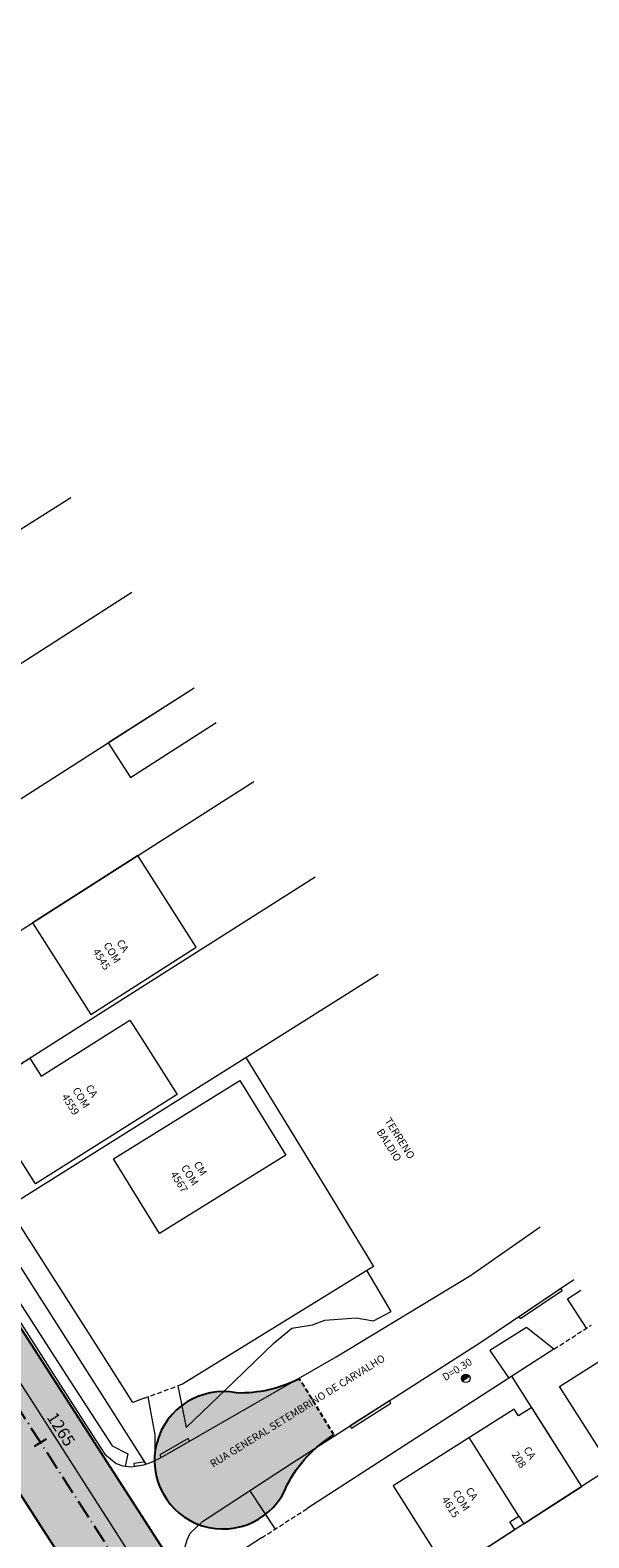
# Model space of a CAD drawing. Units: metres. Extents: x 674675 to 680977, y 7176859 to 7185862.
# Drawn here: x 678030 to 678090, y 7181685 to 7181846 of the extents above; entities that cross this region are included whole.
import ezdxf

# ---------------------------------------------------------------- set-up
doc = ezdxf.new("R2010")
doc.units = ezdxf.units.M
doc.linetypes.add('DASHED', pattern=[0.75, 0.5, -0.25])
doc.linetypes.add('LIN3', pattern=[3, 2, -0.5, 0, -0.5])
for name, color, linetype, lineweight in [('CALCADA', 44, 'Continuous', 0), ('CERCA_TELA', 2, 'TRACO0', 0), ('EDIF_ALVENARIA', 251, 'Continuous', 0), ('EDIFICACAO', 5, 'Continuous', 0), ('GUIA_REBAIXADA_EXISTENTE', 3, 'Continuous', 0), ('MURO_ALVENARIA', 3, 'Continuous', 0), ('Pavimentos', 3, 'Continuous', 0), ('PORTAO', 8, 'DASHED', 0), ('POSTE_MADEIRA', 251, 'Continuous', 0), ('TERRENO', 251, 'Continuous', 0), ('TOPONIMIA_VIAS', 2, 'Continuous', 0), ('VIA_ PAVIMENTADA', 1, 'Continuous', 0)]:
    doc.layers.add(name, color=color, linetype=linetype, lineweight=lineweight)
doc.layers.add('EDIF_COMERCIAL', color=251, linetype='Continuous', lineweight=0, plot=False)
for name, color, linetype in [('PG-EIXO', 1, 'LIN3'), ('PG-EST', 2, 'Continuous'), ('PG-LIM-PAV', 2, 'DASHED'), ('PG-MFIO', 5, 'Continuous')]:
    doc.layers.add(name, color=color, linetype=linetype)
doc.styles.add('ARIAL', font='ARIAL.TTF', dxfattribs={"height": 2})
doc.styles.get("Standard").update_dxf_attribs({"font": 'ARIAL.TTF'})
doc.linetypes.add('TRACO0', pattern='A,2,-0.25,["0",Standard,S=0.5,R=0,X=-0.1,Y=-0.25],-0.3', length=2.55)

# ---------------------------------------------------------------- blocks, each defined once
blk = doc.blocks.new('POSTE_MADEIRA')
at = {"layer": 'POSTE_MADEIRA'}
blk.add_hatch(color=256, dxfattribs=at).paths.add_polyline_path([(0, 0.45), (0, -0.45, 0.414214), (0.45, 0, 0.414214)])
blk.add_lwpolyline([(0, 0.45), (0, -0.45)], dxfattribs=at)
blk.add_circle((0, 0), 0.45, dxfattribs=at)
blk.add_point((0, 0), dxfattribs=at)
blk = doc.blocks.new('AeccTickLine')
blk.add_line((0, -0.5), (0, 0.5))

msp = doc.modelspace()

# ---------------------------------------------------------------- hatches: boundary and pattern name
at = {"layer": 'Pavimentos'}
h = msp.add_hatch(color=240, dxfattribs=at)
h.paths.add_polyline_path([(677983.174, 7181779.57), (677977.353, 7181788.607, -0.0642243), (677976.474, 7181790.455), (677976.062, 7181791.086), (677974.722, 7181793.16), (677974.749, 7181793.852), (677974.68, 7181795.015), (677974.988, 7181796.014), (677975.791, 7181797.128), (677978.833, 7181799.077), (677979.381, 7181799.415, -0.0166128), (677979.821, 7181799.712), (677981.439, 7181800.729), (677977.649, 7181806.615), (677975.88, 7181805.503, -0.2092627), (677969.535, 7181804.553), (677968.498, 7181804.72), (677967.167, 7181805.365), (677966.47, 7181805.927), (677966.19, 7181806.359), (677966.118, 7181806.471, -0.0600129), (677964.897, 7181807.944), (677963.048, 7181810.816), (677960.357, 7181809.083), (678045.792, 7181676.445), (678048.674, 7181677.88)])
h.paths.add_polyline_path([(677959.012, 7181808.217), (677957.667, 7181807.35), (678042.91, 7181675.01), (678044.351, 7181675.727)])
h.paths.add_polyline_path([(677960.357, 7181809.083), (677959.012, 7181808.217), (678044.351, 7181675.727), (678045.792, 7181676.445)])
edge = h.paths.add_edge_path()
edge.add_arc((677998.209, 7181732.118), 12.455, 312.27749, 315.97228)
edge.add_arc((678007.524, 7181723.114), 0.5, 32.78414, 135.97319, ccw=False)
edge.add_line((678007.944, 7181723.385), (678021.879, 7181701.751))
edge.add_line((678021.879, 7181701.751), (678024.046, 7181698.425))
edge.add_line((678024.046, 7181698.425), (678025.182, 7181696.648))
edge.add_line((678025.182, 7181696.648), (678034.736, 7181681.694))
edge.add_line((678034.736, 7181681.694), (678040.026, 7181673.574))
edge.add_line((678040.026, 7181673.574), (678042.91, 7181675.01))
edge.add_line((678042.91, 7181675.01), (677957.667, 7181807.35))
edge.add_line((677957.667, 7181807.35), (677955.012, 7181805.64))
edge.add_line((677955.012, 7181805.64), (677955.521, 7181804.852))
edge.add_line((677955.521, 7181804.852), (677967.985, 7181785.595))
edge.add_line((677967.985, 7181785.595), (677975.277, 7181774.373))
edge.add_line((677975.277, 7181774.373), (677975.331, 7181774.017))
edge.add_line((677975.331, 7181774.017), (677979.461, 7181767.605))
edge.add_line((677979.461, 7181767.605), (677979.472, 7181767.614))
edge.add_line((677979.472, 7181767.614), (677980.202, 7181766.456))
edge.add_line((677980.202, 7181766.456), (678001.114, 7181733.989))
edge.add_arc((677998.209, 7181732.118), 3.455, -49.44023, 32.7862, ccw=False)
edge.add_line((678000.456, 7181729.493), (678000.521, 7181729.398))
edge.add_line((678000.521, 7181729.398), (678004.319, 7181725.27))
edge.add_line((678004.319, 7181725.27), (678006.588, 7181722.902))
h = msp.add_hatch(color=143, dxfattribs=at)
edge = h.paths.add_edge_path()
edge.add_line((678048.76, 7181687.193), (678048.418, 7181686.871))
edge.add_arc((678050.96, 7181693.714), 7.3, 249.61906, 339.08446)
edge.add_arc((678069.788, 7181684.89), 13.523, 130.84779, 152.62642, ccw=False)
edge.add_line((678060.943, 7181695.119), (678058.26, 7181693.401))
edge.add_line((678058.26, 7181693.401), (678048.76, 7181687.193))
edge = h.paths.add_edge_path()
edge.add_line((678043.66, 7181693.664), (678044.36, 7181694.019))
edge.add_line((678044.36, 7181694.019), (678058.163, 7181701.964))
edge.add_arc((678052.808, 7181714.493), 13.626, 268.20324, 293.14353, ccw=False)
edge.add_arc((678050.96, 7181693.714), 7.3, 78.77855, 180.38596)
h = msp.add_hatch(color=240, dxfattribs=at)
h.dxf.hatch_style = 2
h.paths.add_polyline_path([(678060.943, 7181695.119, -0.0411812), (678062.739, 7181696.431), (678059.068, 7181702.39, -0.0183572), (678058.163, 7181701.964), (678044.36, 7181694.019), (678043.66, 7181693.664, 0.3116238), (678048.418, 7181686.871), (678048.76, 7181687.193), (678058.26, 7181693.401)])

# ---------------------------------------------------------------- linework, layer by layer
at = {"layer": 'CALCADA'}
for points in [[(678042.773, 7181693.321), (678038.847, 7181699.508), (678036.049, 7181703.888), (678027.627, 7181717.066), (678021.38, 7181726.533), (678022.971, 7181727.41)], [(678025.209, 7181714.911), (678026.057, 7181715.511), (678034.322, 7181702.737), (678039.174, 7181695.238), (678040.834, 7181694.388), (678040.534, 7181693.092)], [(678046.126, 7181701.619), (678047.039, 7181697.217), (678052.143, 7181702.079), (678056.394, 7181706.195), (678058.259, 7181707.769), (678060.458, 7181708.109), (678061.76, 7181708.628), (678065.109, 7181708.872), (678066.94, 7181708.551), (678068.836, 7181709.545), (678066.253, 7181713.868)], [(678089.569, 7181707.752), (678087.555, 7181710.873), (678088.986, 7181711.789)], [(678086.125, 7181705.529), (678083.199, 7181707.828), (678079.316, 7181705.405), (678081.333, 7181702.436)]]:
    msp.add_lwpolyline(points, dxfattribs=at)
at = {"layer": 'CALCADA', "flags": 128}
for points in [[(678042.958, 7181700.45), (678043.684, 7181696.415), (678043.706, 7181693.688)], [(678053.796, 7181690.484), (678056.5, 7181686.408)]]:
    msp.add_lwpolyline(points, dxfattribs=at)
at = {"layer": 'CERCA_TELA', "ltscale": 0.05, "flags": 128}
for points in [[(678053.37, 7181736.545), (678062.539, 7181721.536)], [(678037.978, 7181705.173), (678028.098, 7181720.653)], [(678062.539, 7181721.536), (678066.959, 7181714.302), (678046.633, 7181701.806), (678046.126, 7181701.619)], [(678042.576, 7181700.309), (678041.367, 7181699.863), (678037.978, 7181705.173)], [(678081.333, 7181702.436), (678059.884, 7181688.592)], [(678055.047, 7181685.471), (678051.481, 7181683.168), (678058.959, 7181671.472)]]:
    msp.add_lwpolyline(points, dxfattribs=at)
at = {"layer": 'EDIFICACAO', "color": 2}
for points in [[(678047.872, 7181775.818), (678038.748, 7181769.98), (678041.099, 7181766.306), (678050.224, 7181772.145)], [(678045.741, 7181746.765), (678048.102, 7181748.273), (678048.095, 7181748.284)], [(678097.553, 7181698.403), (678091.287, 7181694.415), (678086.732, 7181701.571), (678092.8, 7181705.433), (678093.378, 7181704.526), (678093.563, 7181704.643)], [(678082.404, 7181687.79), (678077.121, 7181696.128)]]:
    msp.add_lwpolyline(points, dxfattribs=at)
for points in [[(678041.889, 7181758), (678030.687, 7181750.846), (678036.9, 7181741.119), (678048.102, 7181748.273)], [(678037.887, 7181738.519), (678041.052, 7181740.518), (678042.314, 7181738.519), (678046.06, 7181732.589), (678031.018, 7181723.089), (678024.823, 7181732.899), (678030.422, 7181736.457), (678031.62, 7181734.561)], [(678057.639, 7181726.153), (678044.203, 7181717.839), (678039.301, 7181725.763), (678052.736, 7181734.076)], [(678089.075, 7181690.933), (678083.764, 7181699.315), (678082.362, 7181698.426), (678081.899, 7181699.156), (678069.018, 7181690.994), (678074.872, 7181681.755), (678081.983, 7181686.35), (678081.453, 7181687.187), (678082.404, 7181687.79), (678082.929, 7181686.962)]]:
    msp.add_lwpolyline(points, close=True, dxfattribs=at)
at = {"layer": 'GUIA_REBAIXADA_EXISTENTE'}
for points in [[(678086.82, 7181711.965), (678086.988, 7181711.716), (678082.579, 7181708.75), (678082.412, 7181708.999)], [(678068.793, 7181699.79), (678068.631, 7181700.042), (678064.451, 7181697.365), (678064.614, 7181697.114)], [(678047.395, 7181695.766), (678047.245, 7181696.026), (678044.217, 7181694.283), (678044.368, 7181694.024)], [(678042.616, 7181693.585), (678042.446, 7181693.531), (678041.457, 7181693.381), (678041.502, 7181693.085), (678042.515, 7181693.238), (678042.708, 7181693.3)]]:
    msp.add_lwpolyline(points, close=True, dxfattribs=at)
at = {"layer": 'MURO_ALVENARIA', "color": 2}
msp.add_line((678561.764, 7180875.389), (677819.662, 7182027.515), dxfattribs=at)
at = {"layer": 'MURO_ALVENARIA', "flags": 128}
for points in [[(677994.997, 7181770.978), (678034.776, 7181796.076)], [(677997.265, 7181767.479), (678001.713, 7181760.618), (678041.253, 7181786.015)], [(678047.872, 7181775.818), (678008.182, 7181750.421)], [(678014.479, 7181740.493), (678054.224, 7181765.878)], [(678060.743, 7181755.72), (678033.669, 7181738.519), (678020.985, 7181730.461), (678020.834, 7181730.693)], [(678027.581, 7181720.328), (678056.509, 7181738.519), (678067.432, 7181745.388)], [(678086.125, 7181705.529), (678081.333, 7181702.436)], [(678089.075, 7181690.933), (678081.654, 7181702.644)], [(678098.454, 7181696.994), (678058.959, 7181671.472)]]:
    msp.add_lwpolyline(points, dxfattribs=at)
at = {"layer": 'PG-EIXO'}
msp.add_line((678560.418, 7180874.523), (677818.317, 7182026.649), dxfattribs=at)
at = {"layer": 'PG-LIM-PAV', "flags": 128}
msp.add_lwpolyline([(678062.739, 7181696.431), (678059.068, 7181702.39)], dxfattribs=at)
at = {"layer": 'PG-MFIO', "flags": 128}
for points in [[(677981.439, 7181800.729), (677979.821, 7181799.712, 0.4174668), (677977.353, 7181788.607), (677983.174, 7181779.57), (678197.962, 7181446.107), (678203.76, 7181437.106, 0.3935597), (678214.329, 7181434.422), (678217.023, 7181435.898)], [(678061.513, 7181640.218), (678007.944, 7181723.385, 0.4833599), (678007.164, 7181723.462, -0.1847019), (677999.102, 7181719.695, 0.5704432), (677998.335, 7181718.154), (678051.894, 7181634.992, 0.483425), (678052.674, 7181634.916, -0.1847648), (678060.74, 7181638.685, 0.569685), (678061.509, 7181640.224)], [(678059.068, 7181702.39, -0.1278678), (678052.381, 7181700.874, 2.1520018), (678057.779, 7181691.108, -0.1370333), (678062.739, 7181696.431)]]:
    msp.add_lwpolyline(points, format="xyb", dxfattribs=at)
at = {"layer": 'PORTAO', "flags": 128}
for points in [[(678086.125, 7181705.529), (678090.103, 7181708.097)], [(678042.576, 7181700.309), (678046.126, 7181701.619)], [(678055.047, 7181685.471), (678059.884, 7181688.592)]]:
    msp.add_lwpolyline(points, dxfattribs=at)
at = {"layer": 'VIA_ PAVIMENTADA'}
for points in [[(678007.418, 7181722.036), (678008.065, 7181721.361), (678011.011, 7181718.431), (678024.046, 7181698.425), (678025.182, 7181696.648), (678034.736, 7181681.694), (678045.945, 7181664.489), (678056.566, 7181647.96), (678066.922, 7181631.749), (678079.54, 7181611.997), (678092.119, 7181592.504), (678110.287, 7181564.59)], [(678024.502, 7181716.014), (678033.402, 7181702.125), (678037.002, 7181696.507), (678038.367, 7181694.381), (678039.599, 7181693.363), (678040.31, 7181693.113), (678041.164, 7181693.033), (678042.515, 7181693.238), (678043.345, 7181693.505), (678044.36, 7181694.019), (678062.959, 7181704.724), (678077.244, 7181713.345), (678084.648, 7181718.545)], [(678118.098, 7181586.704), (678114.097, 7181583.938), (678112.031, 7181582.995), (678110.918, 7181583.052), (678109.896, 7181583.246), (678095.785, 7181605.066), (678089.238, 7181615.262), (678069.989, 7181645.086), (678059.283, 7181661.728), (678047.194, 7181680.633), (678046.565, 7181681.613), (678046.615, 7181683.18), (678046.786, 7181684.107), (678047.139, 7181685.268), (678047.458, 7181685.967), (678048.76, 7181687.193), (678058.26, 7181693.401), (678078.346, 7181706.264), (678088.254, 7181712.929)]]:
    msp.add_lwpolyline(points, dxfattribs=at)

# ---------------------------------------------------------------- block references
at = {"layer": 'PG-EST', "xscale": 1.499999999792792, "yscale": 1.499999999792792, "zscale": 1.499999999792792, "rotation": 302.7862036563025}
msp.add_blockref('AeccTickLine', (678031.545, 7181695.608), dxfattribs=at)
at = {"layer": 'POSTE_MADEIRA', "rotation": 123.5157664304448}
msp.add_blockref('POSTE_MADEIRA', (678076.764, 7181702.427), dxfattribs=at)

# ---------------------------------------------------------------- texts
at = {"layer": 'EDIF_ALVENARIA', "insert": (678082.978, 7181694.14), "char_height": 0.8, "width": 2.60737, "attachment_point": 5, "rotation": 302.25412, "style": 'ARIAL'}
msp.add_mtext('{\\fArial|b0|i0|c238|p34;CA\\P}208', dxfattribs=at)
at = {"layer": 'EDIF_COMERCIAL', "char_height": 0.8, "width": 2.60737, "attachment_point": 5, "rotation": 302.25412, "style": 'ARIAL'}
for s, insert in [('{\\fArial|b0|i0|c238|p34;CA COM }4545', (678039.165, 7181747.693)), ('{\\fArial|b0|i0|c238|p34;CA\\PCOM  }4559', (678035.867, 7181732.265)), ('{\\fArial|b0|i0|c238|p34;C}M\\P{\\fArial|b0|i0|c238|p34;COM  }4567', (678047.416, 7181724.033)), ('{\\fArial|b0|i0|c238|p34;CA}\\PCOM{\\fArial|b0|i0|c238|p34;  46}15', (678076.269, 7181689.452))]:
    msp.add_mtext(s, dxfattribs=dict(at, insert=insert))
at = {"layer": 'PG-EST', "insert": (678032.863, 7181696.456), "char_height": 1.27, "attachment_point": 8, "rotation": 302.7862}
msp.add_mtext('1265', dxfattribs=at)
at = {"layer": 'POSTE_MADEIRA', "style": 'ARIAL'}
msp.add_text('D=0.30', height=0.8, rotation=32.11037, dxfattribs=at).set_placement((678074.571, 7181702.119))
at = {"layer": 'TERRENO', "insert": (678069.085, 7181727.535), "char_height": 0.8, "width": 2.60737, "attachment_point": 5, "rotation": 302.25412, "style": 'ARIAL'}
msp.add_mtext('TERRENO BALDIO', dxfattribs=at)
at = {"layer": 'TOPONIMIA_VIAS', "style": 'ARIAL'}
msp.add_text('RUA GENERAL SETEMBRINO DE CARVALHO', height=0.8, rotation=31.87213, dxfattribs=at).set_placement((678049.891, 7181692.912))

doc.saveas('drawing.dxf')
